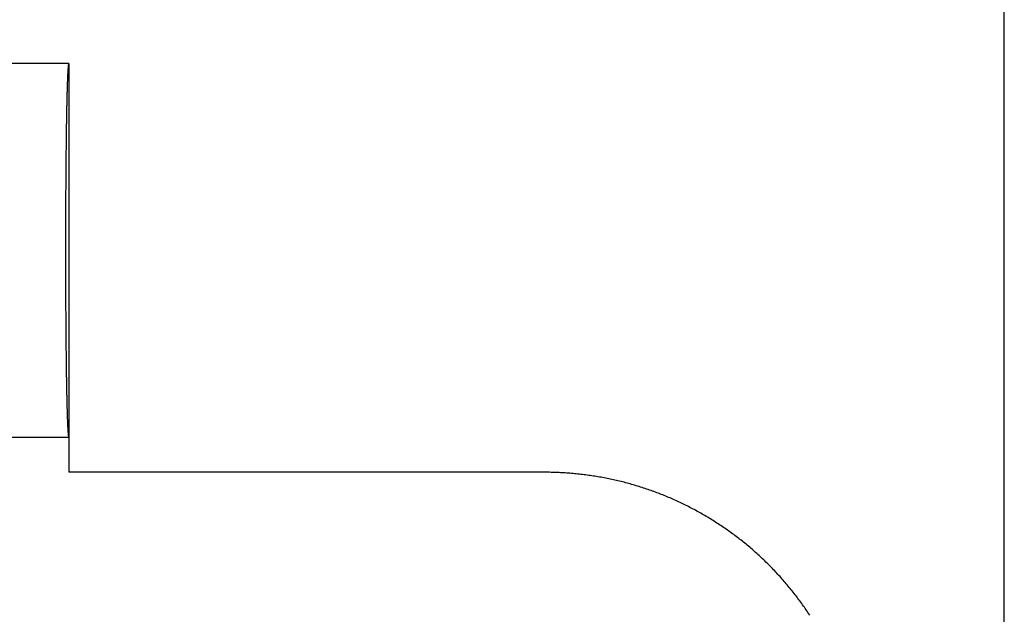
# Model space of a CAD drawing. Units: millimetres. Extents: x 0 to 841, y 0 to 594.
# Drawn here: x 545 to 607, y 454 to 491 of the extents above; entities that cross this region are included whole.
import ezdxf

# ---------------------------------------------------------------- set-up
doc = ezdxf.new("R2010")
doc.units = ezdxf.units.MM
doc.layers.add('LAYER_1', color=179, linetype='Continuous')
doc.layers.add('SLD-0', color=179, linetype='Continuous')

msp = doc.modelspace()

# ---------------------------------------------------------------- linework, layer by layer
at = {"layer": 'LAYER_1'}
msp.add_line((606.855, 446.906), (606.855, 498.242), dxfattribs=at)
at = {"layer": 'SLD-0'}
for p, q in [((547.855, 488.706), (517.855, 488.706)), ((547.842, 488.68), (547.84, 488.674)), ((547.843, 488.685), (547.842, 488.68)), ((547.845, 488.69), (547.843, 488.685)), ((547.846, 488.694), (547.845, 488.69)), ((547.848, 488.698), (547.846, 488.694)), ((547.849, 488.701), (547.848, 488.698)), ((547.851, 488.703), (547.849, 488.701)), ((547.852, 488.704), (547.851, 488.703)), ((547.854, 488.705), (547.852, 488.704)), ((547.855, 488.706), (547.854, 488.705)), ((547.855, 488.706), (547.855, 465.106)), ((547.788, 488.065), (547.787, 488.036)), ((547.79, 488.093), (547.788, 488.065)), ((547.791, 488.12), (547.79, 488.093)), ((547.793, 488.147), (547.791, 488.12)), ((547.794, 488.173), (547.793, 488.147)), ((547.796, 488.198), (547.794, 488.173)), ((547.797, 488.223), (547.796, 488.198)), ((547.798, 488.247), (547.797, 488.223)), ((547.8, 488.271), (547.798, 488.247)), ((547.801, 488.294), (547.8, 488.271)), ((547.803, 488.317), (547.801, 488.294)), ((547.804, 488.338), (547.803, 488.317)), ((547.806, 488.36), (547.804, 488.338)), ((547.807, 488.38), (547.806, 488.36)), ((547.809, 488.4), (547.807, 488.38)), ((547.81, 488.419), (547.809, 488.4)), ((547.812, 488.438), (547.81, 488.419)), ((547.813, 488.456), (547.812, 488.438)), ((547.815, 488.474), (547.813, 488.456)), ((547.816, 488.49), (547.815, 488.474)), ((547.818, 488.507), (547.816, 488.49)), ((547.819, 488.522), (547.818, 488.507)), ((547.821, 488.537), (547.819, 488.522)), ((547.822, 488.551), (547.821, 488.537)), ((547.824, 488.565), (547.822, 488.551)), ((547.825, 488.578), (547.824, 488.565)), ((547.827, 488.591), (547.825, 488.578)), ((547.828, 488.602), (547.827, 488.591)), ((547.83, 488.613), (547.828, 488.602)), ((547.831, 488.624), (547.83, 488.613)), ((547.833, 488.634), (547.831, 488.624)), ((547.834, 488.643), (547.833, 488.634)), ((547.836, 488.652), (547.834, 488.643)), ((547.837, 488.66), (547.836, 488.652)), ((547.839, 488.667), (547.837, 488.66)), ((547.84, 488.674), (547.839, 488.667)), ((547.763, 487.461), (547.762, 487.421)), ((547.765, 487.499), (547.763, 487.461)), ((547.766, 487.537), (547.765, 487.499)), ((547.767, 487.574), (547.766, 487.537)), ((547.769, 487.611), (547.767, 487.574)), ((547.77, 487.647), (547.769, 487.611)), ((547.771, 487.683), (547.77, 487.647)), ((547.773, 487.718), (547.771, 487.683)), ((547.774, 487.753), (547.773, 487.718)), ((547.776, 487.787), (547.774, 487.753)), ((547.777, 487.82), (547.776, 487.787)), ((547.778, 487.853), (547.777, 487.82)), ((547.78, 487.885), (547.778, 487.853)), ((547.781, 487.916), (547.78, 487.885)), ((547.783, 487.947), (547.781, 487.916)), ((547.784, 487.977), (547.783, 487.947)), ((547.785, 488.007), (547.784, 487.977)), ((547.787, 488.036), (547.785, 488.007)), ((547.743, 486.815), (547.742, 486.768)), ((547.745, 486.862), (547.743, 486.815)), ((547.746, 486.909), (547.745, 486.862)), ((547.747, 486.954), (547.746, 486.909)), ((547.749, 487), (547.747, 486.954)), ((547.75, 487.044), (547.749, 487)), ((547.751, 487.088), (547.75, 487.044)), ((547.752, 487.132), (547.751, 487.088)), ((547.754, 487.175), (547.752, 487.132)), ((547.755, 487.217), (547.754, 487.175)), ((547.756, 487.259), (547.755, 487.217)), ((547.758, 487.301), (547.756, 487.259)), ((547.759, 487.342), (547.758, 487.301)), ((547.76, 487.382), (547.759, 487.342)), ((547.762, 487.421), (547.76, 487.382)), ((547.729, 486.212), (547.727, 486.158)), ((547.73, 486.265), (547.729, 486.212)), ((547.731, 486.318), (547.73, 486.265)), ((547.732, 486.37), (547.731, 486.318)), ((547.733, 486.421), (547.732, 486.37)), ((547.735, 486.472), (547.733, 486.421)), ((547.736, 486.523), (547.735, 486.472)), ((547.737, 486.573), (547.736, 486.523)), ((547.738, 486.623), (547.737, 486.573)), ((547.74, 486.672), (547.738, 486.623)), ((547.741, 486.72), (547.74, 486.672)), ((547.742, 486.768), (547.741, 486.72)), ((547.716, 485.595), (547.715, 485.536)), ((547.717, 485.653), (547.716, 485.595)), ((547.718, 485.711), (547.717, 485.653)), ((547.719, 485.769), (547.718, 485.711)), ((547.72, 485.826), (547.719, 485.769)), ((547.722, 485.883), (547.72, 485.826)), ((547.723, 485.939), (547.722, 485.883)), ((547.724, 485.994), (547.723, 485.939)), ((547.725, 486.049), (547.724, 485.994)), ((547.726, 486.104), (547.725, 486.049)), ((547.727, 486.158), (547.726, 486.104)), ((547.705, 484.985), (547.704, 484.921)), ((547.706, 485.048), (547.705, 484.985)), ((547.707, 485.11), (547.706, 485.048)), ((547.708, 485.172), (547.707, 485.11)), ((547.709, 485.234), (547.708, 485.172)), ((547.71, 485.295), (547.709, 485.234)), ((547.711, 485.356), (547.71, 485.295)), ((547.713, 485.417), (547.711, 485.356)), ((547.714, 485.476), (547.713, 485.417)), ((547.715, 485.536), (547.714, 485.476)), ((547.695, 484.33), (547.694, 484.263)), ((547.696, 484.398), (547.695, 484.33)), ((547.697, 484.465), (547.696, 484.398)), ((547.698, 484.531), (547.697, 484.465)), ((547.699, 484.597), (547.698, 484.531)), ((547.7, 484.663), (547.699, 484.597)), ((547.701, 484.728), (547.7, 484.663)), ((547.702, 484.793), (547.701, 484.728)), ((547.703, 484.857), (547.702, 484.793)), ((547.704, 484.921), (547.703, 484.857)), ((547.688, 483.778), (547.687, 483.707)), ((547.689, 483.849), (547.688, 483.778)), ((547.69, 483.919), (547.689, 483.849)), ((547.691, 483.988), (547.69, 483.919)), ((547.692, 484.126), (547.691, 484.057)), ((547.691, 484.057), (547.691, 483.988)), ((547.693, 484.195), (547.692, 484.126)), ((547.694, 484.263), (547.693, 484.195)), ((547.68, 483.128), (547.679, 483.054)), ((547.681, 483.202), (547.68, 483.128)), ((547.682, 483.275), (547.681, 483.202)), ((547.683, 483.348), (547.682, 483.275)), ((547.684, 483.421), (547.683, 483.348)), ((547.685, 483.565), (547.684, 483.493)), ((547.684, 483.493), (547.684, 483.421)), ((547.686, 483.636), (547.685, 483.565)), ((547.687, 483.707), (547.686, 483.636)), ((547.674, 482.528), (547.673, 482.451)), ((547.675, 482.604), (547.674, 482.528)), ((547.676, 482.68), (547.675, 482.604)), ((547.677, 482.831), (547.676, 482.755)), ((547.676, 482.755), (547.676, 482.68)), ((547.678, 482.906), (547.677, 482.831)), ((547.679, 482.98), (547.678, 482.906)), ((547.679, 483.054), (547.679, 482.98)), ((547.669, 481.908), (547.668, 481.829)), ((547.67, 482.065), (547.669, 481.986)), ((547.669, 481.986), (547.669, 481.908)), ((547.671, 482.142), (547.67, 482.065)), ((547.672, 482.298), (547.671, 482.22)), ((547.671, 482.22), (547.671, 482.142)), ((547.673, 482.375), (547.672, 482.298)), ((547.673, 482.451), (547.673, 482.375)), ((547.664, 481.27), (547.663, 481.19)), ((547.665, 481.431), (547.664, 481.351)), ((547.664, 481.351), (547.664, 481.27)), ((547.666, 481.511), (547.665, 481.431)), ((547.667, 481.671), (547.666, 481.591)), ((547.666, 481.591), (547.666, 481.511)), ((547.668, 481.829), (547.667, 481.75)), ((547.667, 481.75), (547.667, 481.671)), ((547.66, 480.618), (547.659, 480.536)), ((547.661, 480.782), (547.66, 480.7)), ((547.66, 480.7), (547.66, 480.618)), ((547.662, 480.946), (547.661, 480.864)), ((547.661, 480.864), (547.661, 480.782)), ((547.663, 481.109), (547.662, 481.027)), ((547.662, 481.027), (547.662, 480.946)), ((547.663, 481.19), (547.663, 481.109)), ((547.657, 480.037), (547.656, 479.953)), ((547.658, 480.287), (547.657, 480.204)), ((547.657, 480.204), (547.657, 480.12)), ((547.657, 480.12), (547.657, 480.037)), ((547.659, 480.453), (547.658, 480.37)), ((547.658, 480.37), (547.658, 480.287)), ((547.659, 480.536), (547.659, 480.453)), ((547.655, 479.616), (547.654, 479.531)), ((547.654, 479.531), (547.654, 479.447)), ((547.654, 479.447), (547.654, 479.362)), ((547.656, 479.785), (547.655, 479.7)), ((547.655, 479.7), (547.655, 479.616)), ((547.656, 479.953), (547.656, 479.869)), ((547.656, 479.869), (547.656, 479.785)), ((547.653, 479.021), (547.652, 478.936)), ((547.652, 478.936), (547.652, 478.85)), ((547.652, 478.85), (547.652, 478.764)), ((547.652, 478.764), (547.652, 478.679)), ((547.654, 479.362), (547.653, 479.277)), ((547.653, 479.277), (547.653, 479.192)), ((547.653, 479.192), (547.653, 479.107)), ((547.653, 479.107), (547.653, 479.021)), ((547.651, 478.248), (547.65, 478.162)), ((547.65, 478.162), (547.65, 478.076)), ((547.652, 478.679), (547.651, 478.593)), ((547.651, 478.593), (547.651, 478.507)), ((547.651, 478.507), (547.651, 478.421)), ((547.651, 478.421), (547.651, 478.335)), ((547.651, 478.335), (547.651, 478.248)), ((547.65, 478.076), (547.65, 477.989)), ((547.65, 477.989), (547.65, 477.903)), ((547.65, 477.903), (547.65, 477.816)), ((547.65, 477.816), (547.65, 477.73)), ((547.65, 477.73), (547.65, 477.643)), ((547.65, 477.643), (547.65, 477.556)), ((547.65, 477.556), (547.65, 477.47)), ((547.65, 477.47), (547.649, 477.383)), ((547.649, 477.383), (547.649, 477.296)), ((547.649, 477.296), (547.649, 477.209)), ((547.649, 477.209), (547.649, 477.123)), ((547.649, 477.123), (547.649, 477.036)), ((547.649, 477.036), (547.649, 476.949)), ((547.649, 476.949), (547.649, 476.862)), ((547.649, 476.862), (547.649, 476.775)), ((547.649, 476.775), (547.649, 476.689)), ((547.649, 476.689), (547.649, 476.602)), ((547.649, 476.602), (547.649, 476.515)), ((547.649, 476.515), (547.649, 476.428)), ((547.649, 476.428), (547.65, 476.342)), ((547.65, 476.342), (547.65, 476.255)), ((547.65, 476.255), (547.65, 476.168)), ((547.65, 476.168), (547.65, 476.082)), ((547.65, 476.082), (547.65, 475.995)), ((547.65, 475.995), (547.65, 475.908)), ((547.65, 475.908), (547.65, 475.822)), ((547.65, 475.822), (547.65, 475.736)), ((547.65, 475.736), (547.65, 475.649)), ((547.65, 475.649), (547.651, 475.563)), ((547.651, 475.563), (547.651, 475.477)), ((547.651, 475.477), (547.651, 475.391)), ((547.651, 475.391), (547.651, 475.304)), ((547.651, 475.304), (547.651, 475.219)), ((547.651, 475.219), (547.652, 475.133)), ((547.652, 475.133), (547.652, 475.047)), ((547.652, 475.047), (547.652, 474.961)), ((547.652, 474.961), (547.652, 474.876)), ((547.652, 474.876), (547.653, 474.79)), ((547.653, 474.79), (547.653, 474.705)), ((547.653, 474.705), (547.653, 474.62)), ((547.653, 474.62), (547.653, 474.534)), ((547.653, 474.534), (547.654, 474.449)), ((547.654, 474.449), (547.654, 474.365)), ((547.654, 474.365), (547.654, 474.28)), ((547.654, 474.28), (547.655, 474.195)), ((547.655, 474.195), (547.655, 474.111)), ((547.655, 474.111), (547.656, 474.027)), ((547.656, 474.027), (547.656, 473.943)), ((547.656, 473.943), (547.656, 473.859)), ((547.656, 473.859), (547.657, 473.775)), ((547.657, 473.775), (547.657, 473.691)), ((547.657, 473.691), (547.657, 473.608)), ((547.657, 473.608), (547.658, 473.524)), ((547.658, 473.524), (547.658, 473.441)), ((547.658, 473.441), (547.659, 473.358)), ((547.659, 473.358), (547.659, 473.276)), ((547.659, 473.276), (547.66, 473.193)), ((547.66, 473.193), (547.66, 473.111)), ((547.66, 473.111), (547.661, 473.029)), ((547.661, 473.029), (547.661, 472.947)), ((547.661, 472.947), (547.662, 472.865)), ((547.662, 472.865), (547.662, 472.784)), ((547.662, 472.784), (547.663, 472.703)), ((547.663, 472.703), (547.663, 472.622)), ((547.663, 472.622), (547.664, 472.541)), ((547.664, 472.541), (547.664, 472.46)), ((547.664, 472.46), (547.665, 472.38)), ((547.665, 472.38), (547.666, 472.3)), ((547.666, 472.3), (547.666, 472.22)), ((547.666, 472.22), (547.667, 472.141)), ((547.667, 472.141), (547.667, 472.061)), ((547.667, 472.061), (547.668, 471.982)), ((547.668, 471.982), (547.669, 471.903)), ((547.669, 471.903), (547.669, 471.825)), ((547.669, 471.825), (547.67, 471.747)), ((547.67, 471.747), (547.671, 471.669)), ((547.671, 471.669), (547.671, 471.591)), ((547.671, 471.591), (547.672, 471.514)), ((547.672, 471.514), (547.673, 471.437)), ((547.673, 471.437), (547.673, 471.36)), ((547.673, 471.36), (547.674, 471.283)), ((547.674, 471.283), (547.675, 471.207)), ((547.675, 471.207), (547.676, 471.131)), ((547.676, 471.131), (547.676, 471.056)), ((547.676, 471.056), (547.677, 470.981)), ((547.677, 470.981), (547.678, 470.906)), ((547.678, 470.906), (547.679, 470.831)), ((547.679, 470.831), (547.679, 470.757)), ((547.679, 470.757), (547.68, 470.683)), ((547.68, 470.683), (547.681, 470.609)), ((547.681, 470.609), (547.682, 470.536)), ((547.682, 470.536), (547.683, 470.463)), ((547.683, 470.463), (547.684, 470.391)), ((547.684, 470.391), (547.684, 470.318)), ((547.684, 470.318), (547.685, 470.247)), ((547.685, 470.247), (547.686, 470.175)), ((547.686, 470.175), (547.687, 470.104)), ((547.687, 470.104), (547.688, 470.033)), ((547.688, 470.033), (547.689, 469.963)), ((547.689, 469.963), (547.69, 469.893)), ((547.69, 469.893), (547.691, 469.823)), ((547.691, 469.823), (547.691, 469.754)), ((547.691, 469.754), (547.692, 469.685)), ((547.692, 469.685), (547.693, 469.617)), ((547.693, 469.617), (547.694, 469.548)), ((547.694, 469.548), (547.695, 469.481)), ((547.695, 469.481), (547.696, 469.414)), ((547.696, 469.414), (547.697, 469.347)), ((547.697, 469.347), (547.698, 469.28)), ((547.698, 469.28), (547.699, 469.214)), ((547.699, 469.214), (547.7, 469.148)), ((547.7, 469.148), (547.701, 469.083)), ((547.701, 469.083), (547.702, 469.019)), ((547.702, 469.019), (547.703, 468.954)), ((547.703, 468.954), (547.704, 468.89)), ((547.704, 468.89), (547.705, 468.827)), ((547.705, 468.827), (547.706, 468.764)), ((547.706, 468.764), (547.707, 468.701)), ((547.707, 468.701), (547.708, 468.639)), ((547.708, 468.639), (547.709, 468.577)), ((547.709, 468.577), (547.71, 468.516)), ((547.71, 468.516), (547.711, 468.455)), ((547.711, 468.455), (547.713, 468.395)), ((547.713, 468.395), (547.714, 468.335)), ((547.714, 468.335), (547.715, 468.275)), ((547.715, 468.275), (547.716, 468.216)), ((547.716, 468.216), (547.717, 468.158)), ((547.717, 468.158), (547.718, 468.1)), ((547.718, 468.1), (547.719, 468.042)), ((547.719, 468.042), (547.72, 467.985)), ((547.72, 467.985), (547.722, 467.929)), ((547.722, 467.929), (547.723, 467.873)), ((547.723, 467.873), (547.724, 467.817)), ((547.724, 467.817), (547.725, 467.762)), ((547.725, 467.762), (547.726, 467.707)), ((547.726, 467.707), (547.727, 467.653)), ((547.727, 467.653), (547.729, 467.599)), ((547.729, 467.599), (547.73, 467.546)), ((547.73, 467.546), (547.731, 467.494)), ((547.731, 467.494), (547.732, 467.442)), ((547.732, 467.442), (547.733, 467.39)), ((547.733, 467.39), (547.735, 467.339)), ((547.735, 467.339), (547.736, 467.288)), ((547.736, 467.288), (547.737, 467.238)), ((547.737, 467.238), (547.738, 467.189)), ((547.738, 467.189), (547.74, 467.14)), ((547.74, 467.14), (547.741, 467.091)), ((547.741, 467.091), (547.742, 467.043)), ((547.742, 467.043), (547.743, 466.996)), ((547.743, 466.996), (547.745, 466.949)), ((547.745, 466.949), (547.746, 466.903)), ((547.746, 466.903), (547.747, 466.857)), ((547.747, 466.857), (547.749, 466.812)), ((547.749, 466.812), (547.75, 466.767)), ((547.75, 466.767), (547.751, 466.723)), ((547.751, 466.723), (547.752, 466.679)), ((547.752, 466.679), (547.754, 466.636)), ((547.754, 466.636), (547.755, 466.594)), ((547.755, 466.594), (547.756, 466.552)), ((547.756, 466.552), (547.758, 466.51)), ((547.758, 466.51), (547.759, 466.47)), ((547.759, 466.47), (547.76, 466.429)), ((547.76, 466.429), (547.762, 466.39)), ((547.762, 466.39), (547.763, 466.351)), ((547.763, 466.351), (547.765, 466.312)), ((547.765, 466.312), (547.766, 466.274)), ((547.766, 466.274), (547.767, 466.237)), ((547.767, 466.237), (547.769, 466.2)), ((547.769, 466.2), (547.77, 466.164)), ((547.77, 466.164), (547.771, 466.128)), ((547.771, 466.128), (547.773, 466.093)), ((547.773, 466.093), (547.774, 466.059)), ((547.774, 466.059), (547.776, 466.025)), ((547.776, 466.025), (547.777, 465.991)), ((547.777, 465.991), (547.778, 465.959)), ((547.778, 465.959), (547.78, 465.927)), ((547.78, 465.927), (547.781, 465.895)), ((547.781, 465.895), (547.783, 465.864)), ((547.783, 465.864), (547.784, 465.834)), ((547.784, 465.834), (547.785, 465.804)), ((547.785, 465.804), (547.787, 465.775)), ((547.787, 465.775), (547.788, 465.746)), ((547.788, 465.746), (547.79, 465.719)), ((547.79, 465.719), (547.791, 465.691)), ((547.855, 465.106), (517.855, 465.106)), ((547.791, 465.691), (547.793, 465.665)), ((547.793, 465.665), (547.794, 465.638)), ((547.794, 465.638), (547.796, 465.613)), ((547.796, 465.613), (547.797, 465.588)), ((547.797, 465.588), (547.798, 465.564)), ((547.798, 465.564), (547.8, 465.54)), ((547.8, 465.54), (547.801, 465.517)), ((547.801, 465.517), (547.803, 465.495)), ((547.803, 465.495), (547.804, 465.473)), ((547.804, 465.473), (547.806, 465.452)), ((547.806, 465.452), (547.807, 465.431)), ((547.807, 465.431), (547.809, 465.411)), ((547.809, 465.411), (547.81, 465.392)), ((547.81, 465.392), (547.812, 465.373)), ((547.812, 465.373), (547.813, 465.355)), ((547.813, 465.355), (547.815, 465.338)), ((547.815, 465.338), (547.816, 465.321)), ((547.816, 465.321), (547.818, 465.305)), ((547.818, 465.305), (547.819, 465.289)), ((547.819, 465.289), (547.821, 465.274)), ((547.821, 465.274), (547.822, 465.26)), ((547.822, 465.26), (547.824, 465.246)), ((547.824, 465.246), (547.825, 465.233)), ((547.825, 465.233), (547.827, 465.221)), ((547.827, 465.221), (547.828, 465.209)), ((547.828, 465.209), (547.83, 465.198)), ((547.83, 465.198), (547.831, 465.187)), ((547.831, 465.187), (547.833, 465.177)), ((547.833, 465.177), (547.834, 465.168)), ((547.834, 465.168), (547.836, 465.16)), ((547.836, 465.16), (547.837, 465.152)), ((547.837, 465.152), (547.839, 465.144)), ((547.839, 465.144), (547.84, 465.138)), ((547.84, 465.138), (547.842, 465.131)), ((547.842, 465.131), (547.843, 465.126)), ((547.843, 465.126), (547.845, 465.121)), ((547.845, 465.121), (547.846, 465.117)), ((547.846, 465.117), (547.848, 465.114)), ((547.848, 465.114), (547.849, 465.111)), ((547.849, 465.111), (547.851, 465.109)), ((547.851, 465.109), (547.852, 465.107)), ((547.852, 465.107), (547.854, 465.106)), ((547.854, 465.106), (547.855, 465.106)), ((547.855, 465.106), (547.855, 462.906)), ((577.883, 462.906), (547.855, 462.906)), ((577.982, 462.905), (577.883, 462.906)), ((578.081, 462.905), (577.982, 462.905)), ((578.18, 462.903), (578.081, 462.905)), ((578.279, 462.902), (578.18, 462.903)), ((578.378, 462.899), (578.279, 462.902)), ((578.476, 462.897), (578.378, 462.899)), ((578.575, 462.894), (578.476, 462.897)), ((578.674, 462.89), (578.575, 462.894)), ((578.773, 462.886), (578.674, 462.89)), ((578.872, 462.881), (578.773, 462.886)), ((578.971, 462.876), (578.872, 462.881)), ((579.07, 462.87), (578.971, 462.876)), ((579.168, 462.864), (579.07, 462.87)), ((579.267, 462.857), (579.168, 462.864)), ((579.366, 462.85), (579.267, 462.857)), ((579.464, 462.843), (579.366, 462.85)), ((579.563, 462.834), (579.464, 462.843)), ((579.662, 462.826), (579.563, 462.834)), ((579.76, 462.817), (579.662, 462.826)), ((579.859, 462.807), (579.76, 462.817)), ((579.957, 462.797), (579.859, 462.807)), ((580.055, 462.787), (579.957, 462.797)), ((580.154, 462.776), (580.055, 462.787)), ((580.252, 462.764), (580.154, 462.776)), ((580.35, 462.752), (580.252, 462.764)), ((580.448, 462.74), (580.35, 462.752)), ((580.546, 462.727), (580.448, 462.74)), ((580.644, 462.713), (580.546, 462.727)), ((580.742, 462.699), (580.644, 462.713)), ((580.84, 462.685), (580.742, 462.699)), ((580.938, 462.67), (580.84, 462.685)), ((581.036, 462.655), (580.938, 462.67)), ((581.133, 462.639), (581.036, 462.655)), ((581.231, 462.622), (581.133, 462.639)), ((581.329, 462.606), (581.231, 462.622)), ((581.426, 462.588), (581.329, 462.606)), ((581.523, 462.571), (581.426, 462.588)), ((581.62, 462.552), (581.523, 462.571)), ((581.718, 462.534), (581.62, 462.552)), ((581.815, 462.514), (581.718, 462.534)), ((581.912, 462.495), (581.815, 462.514)), ((582.008, 462.475), (581.912, 462.495)), ((582.105, 462.454), (582.008, 462.475)), ((582.202, 462.433), (582.105, 462.454)), ((582.298, 462.411), (582.202, 462.433)), ((582.395, 462.389), (582.298, 462.411)), ((582.491, 462.367), (582.395, 462.389)), ((582.587, 462.344), (582.491, 462.367)), ((582.683, 462.32), (582.587, 462.344)), ((582.779, 462.296), (582.683, 462.32)), ((582.875, 462.272), (582.779, 462.296)), ((582.971, 462.247), (582.875, 462.272)), ((583.066, 462.222), (582.971, 462.247)), ((583.162, 462.196), (583.066, 462.222)), ((583.257, 462.17), (583.162, 462.196)), ((583.352, 462.143), (583.257, 462.17)), ((583.447, 462.116), (583.352, 462.143)), ((583.542, 462.088), (583.447, 462.116)), ((583.637, 462.06), (583.542, 462.088)), ((583.732, 462.031), (583.637, 462.06)), ((583.826, 462.002), (583.732, 462.031)), ((583.921, 461.972), (583.826, 462.002)), ((584.015, 461.942), (583.921, 461.972)), ((584.109, 461.912), (584.015, 461.942)), ((584.203, 461.881), (584.109, 461.912)), ((584.297, 461.849), (584.203, 461.881)), ((584.39, 461.818), (584.297, 461.849)), ((584.484, 461.785), (584.39, 461.818)), ((584.577, 461.752), (584.484, 461.785)), ((584.67, 461.719), (584.577, 461.752)), ((584.763, 461.685), (584.67, 461.719)), ((584.856, 461.651), (584.763, 461.685)), ((584.948, 461.616), (584.856, 461.651)), ((585.041, 461.581), (584.948, 461.616)), ((585.133, 461.546), (585.041, 461.581)), ((585.225, 461.51), (585.133, 461.546)), ((585.317, 461.473), (585.225, 461.51)), ((585.409, 461.436), (585.317, 461.473)), ((585.5, 461.399), (585.409, 461.436)), ((585.591, 461.361), (585.5, 461.399)), ((585.683, 461.322), (585.591, 461.361)), ((585.774, 461.284), (585.683, 461.322)), ((585.864, 461.244), (585.774, 461.284)), ((585.955, 461.205), (585.864, 461.244)), ((586.045, 461.165), (585.955, 461.205)), ((586.135, 461.124), (586.045, 461.165)), ((586.225, 461.083), (586.135, 461.124)), ((586.315, 461.041), (586.225, 461.083)), ((586.404, 460.999), (586.315, 461.041)), ((586.494, 460.957), (586.404, 460.999)), ((586.583, 460.914), (586.494, 460.957)), ((586.672, 460.871), (586.583, 460.914)), ((586.76, 460.827), (586.672, 460.871)), ((586.849, 460.783), (586.76, 460.827)), ((586.937, 460.738), (586.849, 460.783)), ((587.025, 460.693), (586.937, 460.738)), ((587.113, 460.648), (587.025, 460.693)), ((587.2, 460.602), (587.113, 460.648)), ((587.288, 460.556), (587.2, 460.602)), ((587.375, 460.509), (587.288, 460.556)), ((587.462, 460.462), (587.375, 460.509)), ((587.548, 460.414), (587.462, 460.462)), ((587.635, 460.366), (587.548, 460.414)), ((587.721, 460.318), (587.635, 460.366)), ((587.807, 460.269), (587.721, 460.318)), ((587.892, 460.219), (587.807, 460.269)), ((587.978, 460.17), (587.892, 460.219)), ((588.063, 460.119), (587.978, 460.17)), ((588.148, 460.069), (588.063, 460.119)), ((588.233, 460.018), (588.148, 460.069)), ((588.317, 459.966), (588.233, 460.018)), ((588.401, 459.915), (588.317, 459.966)), ((588.485, 459.862), (588.401, 459.915)), ((588.569, 459.81), (588.485, 459.862)), ((588.652, 459.757), (588.569, 459.81)), ((588.735, 459.703), (588.652, 459.757)), ((588.818, 459.649), (588.735, 459.703)), ((588.901, 459.595), (588.818, 459.649)), ((588.983, 459.54), (588.901, 459.595)), ((589.065, 459.485), (588.983, 459.54)), ((589.147, 459.43), (589.065, 459.485)), ((589.228, 459.374), (589.147, 459.43)), ((589.31, 459.317), (589.228, 459.374)), ((589.391, 459.261), (589.31, 459.317)), ((589.471, 459.204), (589.391, 459.261)), ((589.552, 459.146), (589.471, 459.204)), ((589.632, 459.088), (589.552, 459.146)), ((589.712, 459.03), (589.632, 459.088)), ((589.791, 458.971), (589.712, 459.03)), ((589.87, 458.912), (589.791, 458.971)), ((589.949, 458.853), (589.87, 458.912)), ((590.028, 458.793), (589.949, 458.853)), ((590.106, 458.733), (590.028, 458.793)), ((590.184, 458.672), (590.106, 458.733)), ((590.262, 458.611), (590.184, 458.672)), ((590.34, 458.55), (590.262, 458.611)), ((590.417, 458.488), (590.34, 458.55)), ((590.494, 458.426), (590.417, 458.488)), ((590.57, 458.363), (590.494, 458.426)), ((590.646, 458.3), (590.57, 458.363)), ((590.722, 458.237), (590.646, 458.3)), ((590.798, 458.173), (590.722, 458.237)), ((590.873, 458.109), (590.798, 458.173)), ((590.948, 458.045), (590.873, 458.109)), ((591.023, 457.98), (590.948, 458.045)), ((591.097, 457.915), (591.023, 457.98)), ((591.171, 457.849), (591.097, 457.915)), ((591.245, 457.783), (591.171, 457.849)), ((591.318, 457.717), (591.245, 457.783)), ((591.391, 457.651), (591.318, 457.717)), ((591.464, 457.584), (591.391, 457.651)), ((591.536, 457.516), (591.464, 457.584)), ((591.608, 457.449), (591.536, 457.516)), ((591.68, 457.38), (591.608, 457.449)), ((591.751, 457.312), (591.68, 457.38)), ((591.822, 457.243), (591.751, 457.312)), ((591.893, 457.174), (591.822, 457.243)), ((591.963, 457.105), (591.893, 457.174)), ((592.033, 457.035), (591.963, 457.105)), ((592.103, 456.965), (592.033, 457.035)), ((592.172, 456.894), (592.103, 456.965)), ((592.241, 456.823), (592.172, 456.894)), ((592.309, 456.752), (592.241, 456.823)), ((592.377, 456.68), (592.309, 456.752)), ((592.445, 456.609), (592.377, 456.68)), ((592.513, 456.536), (592.445, 456.609)), ((592.58, 456.464), (592.513, 456.536)), ((592.646, 456.391), (592.58, 456.464)), ((592.713, 456.318), (592.646, 456.391)), ((592.779, 456.244), (592.713, 456.318)), ((592.844, 456.17), (592.779, 456.244)), ((592.91, 456.096), (592.844, 456.17)), ((592.975, 456.021), (592.91, 456.096)), ((593.039, 455.947), (592.975, 456.021)), ((593.103, 455.871), (593.039, 455.947)), ((593.167, 455.796), (593.103, 455.871)), ((593.23, 455.72), (593.167, 455.796)), ((593.293, 455.644), (593.23, 455.72)), ((593.356, 455.568), (593.293, 455.644)), ((593.418, 455.491), (593.356, 455.568)), ((593.48, 455.414), (593.418, 455.491)), ((593.542, 455.336), (593.48, 455.414)), ((593.603, 455.259), (593.542, 455.336)), ((593.664, 455.181), (593.603, 455.259)), ((593.724, 455.102), (593.664, 455.181)), ((593.784, 455.024), (593.724, 455.102)), ((593.844, 454.945), (593.784, 455.024)), ((593.903, 454.866), (593.844, 454.945)), ((593.962, 454.786), (593.903, 454.866)), ((594.02, 454.707), (593.962, 454.786)), ((594.078, 454.627), (594.02, 454.707)), ((594.136, 454.546), (594.078, 454.627)), ((594.193, 454.466), (594.136, 454.546)), ((594.25, 454.385), (594.193, 454.466)), ((594.306, 454.304), (594.25, 454.385)), ((594.362, 454.222), (594.306, 454.304)), ((594.418, 454.141), (594.362, 454.222)), ((594.473, 454.059), (594.418, 454.141)), ((594.528, 453.976), (594.473, 454.059)), ((594.582, 453.894), (594.528, 453.976))]:
    msp.add_line(p, q, dxfattribs=at)

doc.saveas('drawing.dxf')
